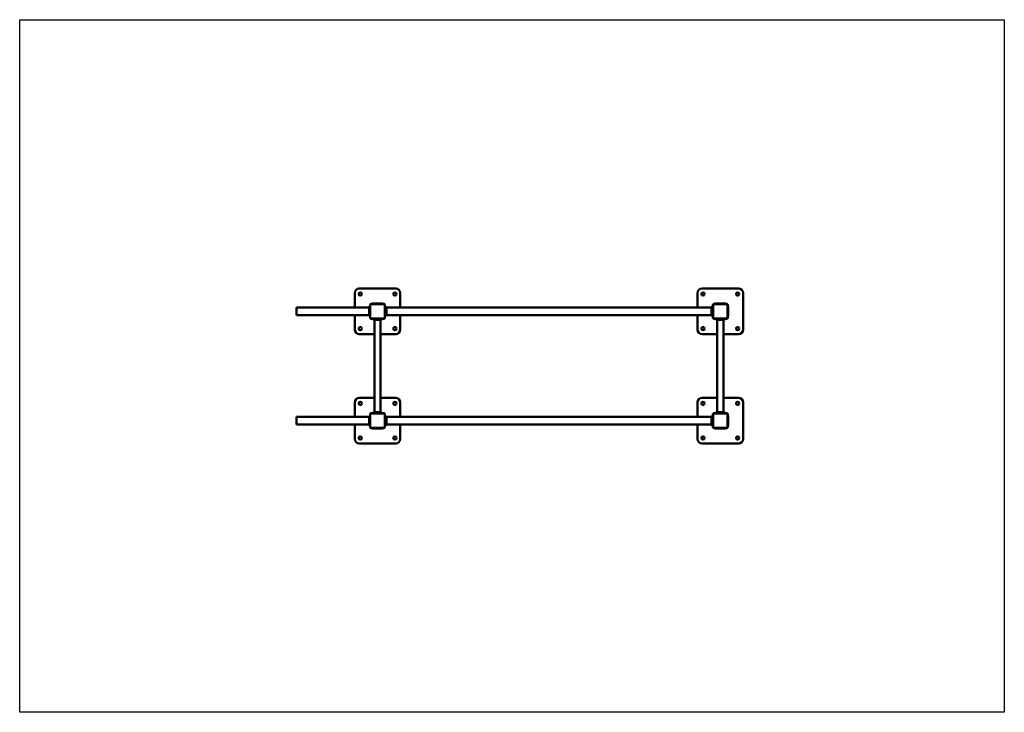
# Model space of a CAD drawing. Units: millimetres. Extents: x 227 to 5627, y 200 to 4000.
import ezdxf

# ---------------------------------------------------------------- set-up
doc = ezdxf.new("R2010")
doc.units = ezdxf.units.MM
doc.header["$LTSCALE"] = 10
doc.layers.add('Geometrie náčrtu (ISO)', color=7, linetype='Continuous', lineweight=25)
doc.layers.add('Viditelná (ISO)', color=7, linetype='Continuous', lineweight=50)

# ---------------------------------------------------------------- blocks, each defined once
blk = doc.blocks.new('W1-4')
at = {"layer": 'Geometrie náčrtu (ISO)'}
for p, q in [((0, 0), (5400, 0)), ((5400, 0), (5400, -3800)), ((0, -3800), (0, 0)), ((5400, -3800), (0, -3800))]:
    blk.add_line(p, q, dxfattribs=at)
at = {"layer": 'Viditelná (ISO)'}
for p, q in [((1837.5, -1500), (1837.5, -1578.8)), ((2062.5, -1475), (1862.5, -1475)), ((2087.5, -1578.8), (2087.5, -1500)), ((3717.5, -1500), (3717.5, -1578.8)), ((3942.5, -1475), (3742.5, -1475)), ((3967.5, -1700), (3967.5, -1500)), ((1922, -1572.5), (1922, -1564.5)), ((1922.5, -1563), (1922.5, -1637)), ((1999.5, -1560), (1925.5, -1560)), ((1927, -1559.5), (1935, -1559.5)), ((1935, -1557), (1990, -1557)), ((1935, -1560), (1935, -1557)), ((1990, -1560), (1990, -1557)), ((1990, -1559.5), (1998, -1559.5)), ((2002.5, -1637), (2002.5, -1563)), ((2003, -1564.5), (2003, -1572.5)), ((3802, -1572.5), (3802, -1564.5)), ((3802.5, -1563), (3802.5, -1637)), ((3879.5, -1560), (3805.5, -1560)), ((3807, -1559.5), (3815, -1559.5)), ((3815, -1557), (3815, -1560)), ((3815, -1557), (3870, -1557)), ((3870, -1557), (3870, -1560)), ((3870, -1559.5), (3878, -1559.5)), ((3882.5, -1637), (3882.5, -1563)), ((3883, -1564.5), (3883, -1572.5)), ((1517.5, -1578.8), (1517.5, -1621.2)), ((1517.5, -1578.8), (1917.5, -1578.8)), ((1917.5, -1572.5), (1922.5, -1572.5)), ((1917.5, -1627.5), (1917.5, -1572.5)), ((2002.5, -1572.5), (2007.5, -1572.5)), ((2007.5, -1572.5), (2007.5, -1627.5)), ((2011.7, -1578.8), (2007.5, -1574.6)), ((2011.7, -1578.8), (3793.3, -1578.8)), ((2011.7, -1578.8), (2011.7, -1600)), ((2011.7, -1600), (2011.7, -1621.2)), ((3793.3, -1578.8), (3797.5, -1574.6)), ((3793.3, -1600), (3793.3, -1578.8)), ((3793.3, -1621.2), (3793.3, -1600)), ((3802.5, -1572.5), (3797.5, -1572.5)), ((3797.5, -1627.5), (3797.5, -1572.5)), ((3885.5, -1572.5), (3882.5, -1572.5)), ((3885.5, -1572.5), (3885.5, -1627.5)), ((1517.5, -1621.2), (1917.5, -1621.2)), ((1837.5, -1621.2), (1837.5, -1700)), ((1917.5, -1627.5), (1922.5, -1627.5)), ((1922, -1635.5), (1922, -1627.5)), ((1925.5, -1640), (1999.5, -1640)), ((1935, -1640.5), (1927, -1640.5)), ((1935, -1640), (1935, -1643)), ((1990, -1643), (1935, -1643)), ((1945.7, -1647.2), (1941.4, -1643)), ((1945.7, -1647.2), (1945.7, -2152.8)), ((1962.5, -1647.2), (1945.7, -1647.2)), ((1979.4, -1647.2), (1962.5, -1647.2)), ((1979.4, -1647.2), (1983.6, -1643)), ((1979.4, -1647.2), (1979.4, -2152.8)), ((1990, -1640), (1990, -1643)), ((1998, -1640.5), (1990, -1640.5)), ((2002.5, -1627.5), (2007.5, -1627.5)), ((2003, -1627.5), (2003, -1635.5)), ((2011.7, -1621.2), (2007.5, -1625.4)), ((2011.7, -1621.2), (3793.3, -1621.2)), ((2087.5, -1700), (2087.5, -1621.2)), ((3717.5, -1621.2), (3717.5, -1700)), ((3793.3, -1621.2), (3797.5, -1625.4)), ((3802.5, -1627.5), (3797.5, -1627.5)), ((3802, -1635.5), (3802, -1627.5)), ((3805.5, -1640), (3879.5, -1640)), ((3815, -1640.5), (3807, -1640.5)), ((3815, -1640), (3815, -1643)), ((3870, -1643), (3815, -1643)), ((3825.7, -1647.2), (3821.4, -1643)), ((3825.7, -2152.8), (3825.7, -1647.2)), ((3842.5, -1647.2), (3825.7, -1647.2)), ((3859.4, -1647.2), (3842.5, -1647.2)), ((3859.4, -1647.2), (3863.6, -1643)), ((3859.4, -2152.8), (3859.4, -1647.2)), ((3870, -1640), (3870, -1643)), ((3878, -1640.5), (3870, -1640.5)), ((3885.5, -1627.5), (3882.5, -1627.5)), ((3883, -1627.5), (3883, -1635.5)), ((1862.5, -1725), (1945.7, -1725)), ((1979.4, -1725), (2062.5, -1725)), ((3742.5, -1725), (3825.7, -1725)), ((3859.4, -1725), (3942.5, -1725)), ((1837.5, -2100), (1837.5, -2178.8)), ((1945.7, -2075), (1862.5, -2075)), ((2062.5, -2075), (1979.4, -2075)), ((2087.5, -2178.8), (2087.5, -2100)), ((3717.5, -2100), (3717.5, -2178.8)), ((3825.7, -2075), (3742.5, -2075)), ((3942.5, -2075), (3859.4, -2075)), ((3967.5, -2300), (3967.5, -2100)), ((1999.5, -2160), (1925.5, -2160)), ((1927, -2159.5), (1935, -2159.5)), ((1935, -2160), (1935, -2157)), ((1935, -2157), (1990, -2157)), ((1945.7, -2152.8), (1941.4, -2157)), ((1945.7, -2152.8), (1962.5, -2152.8)), ((1962.5, -2152.8), (1979.4, -2152.8)), ((1979.4, -2152.8), (1983.6, -2157)), ((1990, -2160), (1990, -2157)), ((1990, -2159.5), (1998, -2159.5)), ((3879.5, -2160), (3805.5, -2160)), ((3807, -2159.5), (3815, -2159.5)), ((3815, -2157), (3870, -2157)), ((3815, -2160), (3815, -2157)), ((3825.7, -2152.8), (3821.4, -2157)), ((3825.7, -2152.8), (3842.5, -2152.8)), ((3842.5, -2152.8), (3859.4, -2152.8)), ((3859.4, -2152.8), (3863.6, -2157)), ((3870, -2160), (3870, -2157)), ((3870, -2159.5), (3878, -2159.5)), ((1517.5, -2178.8), (1517.5, -2221.2)), ((1517.5, -2178.8), (1917.5, -2178.8)), ((1917.5, -2172.5), (1922.5, -2172.5)), ((1917.5, -2227.5), (1917.5, -2172.5)), ((1922, -2172.5), (1922, -2164.5)), ((1922.5, -2163), (1922.5, -2237)), ((2002.5, -2237), (2002.5, -2163)), ((2002.5, -2172.5), (2007.5, -2172.5)), ((2003, -2164.5), (2003, -2172.5)), ((2007.5, -2172.5), (2007.5, -2227.5)), ((2011.7, -2178.8), (2007.5, -2174.6)), ((2011.7, -2178.8), (3793.3, -2178.8)), ((2011.7, -2178.8), (2011.7, -2200)), ((2011.7, -2200), (2011.7, -2221.2)), ((3793.3, -2178.8), (3797.5, -2174.6)), ((3793.3, -2200), (3793.3, -2178.8)), ((3793.3, -2221.2), (3793.3, -2200)), ((3802.5, -2172.5), (3797.5, -2172.5)), ((3797.5, -2227.5), (3797.5, -2172.5)), ((3802, -2172.5), (3802, -2164.5)), ((3802.5, -2163), (3802.5, -2237)), ((3882.5, -2237), (3882.5, -2163)), ((3885.5, -2172.5), (3882.5, -2172.5)), ((3883, -2164.5), (3883, -2172.5)), ((3885.5, -2172.5), (3885.5, -2227.5)), ((1517.5, -2221.2), (1917.5, -2221.2)), ((1837.5, -2221.2), (1837.5, -2300)), ((1917.5, -2227.5), (1922.5, -2227.5)), ((1922, -2235.5), (1922, -2227.5)), ((1925.5, -2240), (1999.5, -2240)), ((1935, -2240.5), (1927, -2240.5)), ((1935, -2243), (1935, -2240)), ((1990, -2243), (1935, -2243)), ((1990, -2243), (1990, -2240)), ((1998, -2240.5), (1990, -2240.5)), ((2002.5, -2227.5), (2007.5, -2227.5)), ((2003, -2227.5), (2003, -2235.5)), ((2011.7, -2221.2), (2007.5, -2225.4)), ((2011.7, -2221.2), (3793.3, -2221.2)), ((2087.5, -2300), (2087.5, -2221.2)), ((3717.5, -2221.2), (3717.5, -2300)), ((3793.3, -2221.2), (3797.5, -2225.4)), ((3802.5, -2227.5), (3797.5, -2227.5)), ((3802, -2235.5), (3802, -2227.5)), ((3805.5, -2240), (3879.5, -2240)), ((3815, -2240.5), (3807, -2240.5)), ((3815, -2243), (3815, -2240)), ((3870, -2243), (3815, -2243)), ((3870, -2243), (3870, -2240)), ((3878, -2240.5), (3870, -2240.5)), ((3885.5, -2227.5), (3882.5, -2227.5)), ((3883, -2227.5), (3883, -2235.5)), ((1862.5, -2325), (2062.5, -2325)), ((3742.5, -2325), (3942.5, -2325))]:
    blk.add_line(p, q, dxfattribs=at)
for centre in [(1867.5, -1505), (2057.5, -1505), (3747.5, -1505), (3937.5, -1505), (1867.5, -1695), (2057.5, -1695), (3747.5, -1695), (3937.5, -1695), (1867.5, -2105), (2057.5, -2105), (3747.5, -2105), (3937.5, -2105), (1867.5, -2295), (2057.5, -2295), (3747.5, -2295), (3937.5, -2295)]:
    blk.add_circle(centre, 9, dxfattribs=at)
for centre, radius, start, end in [((1862.5, -1500), 25, 90, 180), ((2062.5, -1500), 25, 0, 90), ((3742.5, -1500), 25, 90, 180), ((3942.5, -1500), 25, 0, 90), ((1927, -1564.5), 5, 149.8993, 180), ((1925.5, -1563), 3, 90, 180), ((1927, -1564.5), 5, 90, 120.1007), ((1998, -1564.5), 5, 59.8993, 90), ((1999.5, -1563), 3, 0, 90), ((1998, -1564.5), 5, 0, 30.1007), ((3807, -1564.5), 5, 149.8993, 180), ((3805.5, -1563), 3, 90, 180), ((3807, -1564.5), 5, 90, 120.1007), ((3878, -1564.5), 5, 59.8993, 90), ((3879.5, -1563), 3, 0, 90), ((3878, -1564.5), 5, 0, 30.1007), ((1927, -1635.5), 5, 180, 210.1007), ((1925.5, -1637), 3, 180, 270), ((1927, -1635.5), 5, 239.8993, 270), ((1998, -1635.5), 5, 270, 300.1007), ((1999.5, -1637), 3, 270, 0), ((1998, -1635.5), 5, 329.8993, 0), ((3807, -1635.5), 5, 180, 210.1007), ((3805.5, -1637), 3, 180, 270), ((3807, -1635.5), 5, 239.8993, 270), ((3878, -1635.5), 5, 270, 300.1007), ((3879.5, -1637), 3, 270, 0), ((3878, -1635.5), 5, 329.8993, 0), ((1862.5, -1700), 25, 180, 270), ((2062.5, -1700), 25, 270, 0), ((3742.5, -1700), 25, 180, 270), ((3942.5, -1700), 25, 270, 0), ((1862.5, -2100), 25, 90, 180), ((2062.5, -2100), 25, 0, 90), ((3742.5, -2100), 25, 90, 180), ((3942.5, -2100), 25, 0, 90), ((1925.5, -2163), 3, 90, 180), ((1927, -2164.5), 5, 90, 120.1007), ((1998, -2164.5), 5, 59.8993, 90), ((1999.5, -2163), 3, 0, 90), ((3805.5, -2163), 3, 90, 180), ((3807, -2164.5), 5, 90, 120.1007), ((3878, -2164.5), 5, 59.8993, 90), ((3879.5, -2163), 3, 0, 90), ((1927, -2164.5), 5, 149.8993, 180), ((1998, -2164.5), 5, 0, 30.1007), ((3807, -2164.5), 5, 149.8993, 180), ((3878, -2164.5), 5, 0, 30.1007), ((1927, -2235.5), 5, 180, 210.1007), ((1925.5, -2237), 3, 180, 270), ((1927, -2235.5), 5, 239.8993, 270), ((1998, -2235.5), 5, 270, 300.1007), ((1999.5, -2237), 3, 270, 0), ((1998, -2235.5), 5, 329.8993, 0), ((3807, -2235.5), 5, 180, 210.1007), ((3805.5, -2237), 3, 180, 270), ((3807, -2235.5), 5, 239.8993, 270), ((3878, -2235.5), 5, 270, 300.1007), ((3879.5, -2237), 3, 270, 0), ((3878, -2235.5), 5, 329.8993, 0), ((1862.5, -2300), 25, 180, 270), ((2062.5, -2300), 25, 270, 0), ((3742.5, -2300), 25, 180, 270), ((3942.5, -2300), 25, 270, 0)]:
    blk.add_arc(centre, radius, start, end, dxfattribs=at)

msp = doc.modelspace()

# ---------------------------------------------------------------- block references
msp.add_blockref('W1-4', (227.5, 4000))

doc.saveas('drawing.dxf')
